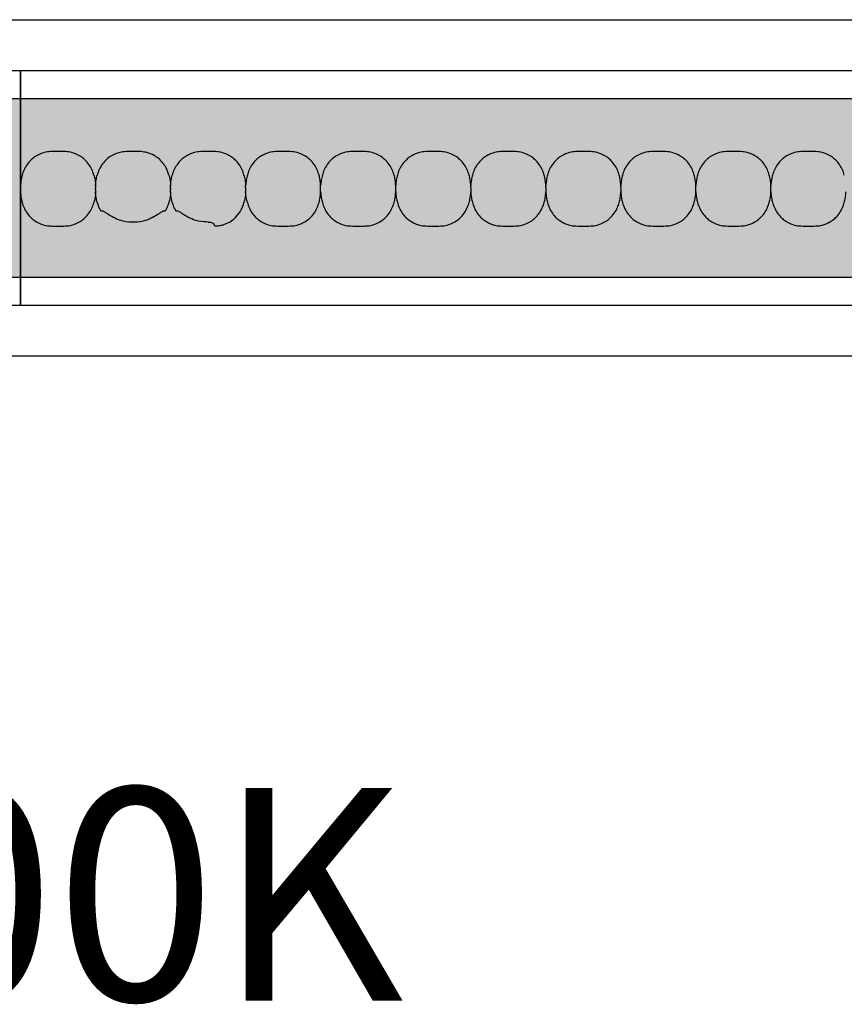
# Model space of a CAD drawing. Units: millimetres. Extents: x -413 to 273940, y 816 to 27732.
# Drawn here: x 3176 to 3316, y 9591 to 9757 of the extents above; entities that cross this region are included whole.
import ezdxf

# ---------------------------------------------------------------- set-up
doc = ezdxf.new("R2010")
doc.units = ezdxf.units.MM
for name, color, linetype in [('E-Ballast', 253, 'Continuous'), ('E-Gear', 7, 'Continuous'), ('E-Unit', 30, 'Continuous'), ('M-Metal-Plate', 7, 'Continuous'), ('M-Text-Description', 40, 'Continuous')]:
    doc.layers.add(name, color=color, linetype=linetype)
doc.styles.add('T_18', font='arial.ttf', dxfattribs={"height": 1.8})

# ---------------------------------------------------------------- blocks, each defined once
blk = doc.blocks.new('SLD75 ledline lens')
at = {"layer": 'M-Metal-Plate', "color": 111}
for p, q in [((-127.15, 0.39), (-127.15, 0.31)), ((-114.45, 0.35), (-114.45, 0.39)), ((-101.75, 0.1), (-101.75, 0.39)), ((-89.05, 0.35), (-89.05, 0.39)), ((-76.35, 0.35), (-76.35, 0.39)), ((-63.65, 0.1), (-63.65, 0.39)), ((-50.95, 0.1), (-50.95, 0.39)), ((-38.25, 0.1), (-38.25, 0.39)), ((-25.55, 0.35), (-25.55, 0.39)), ((-12.85, 0.35), (-12.85, 0.39)), ((-127.15, -0.65), (-127.15, -0.68)), ((-114.45, -0.68), (-114.45, -0.6)), ((-101.75, -0.68), (-101.75, -0.65)), ((-89.05, -0.68), (-89.05, -0.4)), ((-76.35, -0.68), (-76.35, -0.4)), ((-63.65, -0.68), (-63.65, -0.65)), ((-50.95, -0.68), (-50.95, -0.65)), ((-38.25, -0.68), (-38.25, -0.65)), ((-25.55, -0.68), (-25.55, -0.4)), ((-12.85, -0.68), (-12.85, -0.4))]:
    blk.add_line(p, q, dxfattribs=at)
blk.add_lwpolyline([(-139.84, -19.85), (139.84, -19.85), (139.84, 19.85), (-139.84, 19.85)], close=True, dxfattribs=at)
for points, knots in [([(-127.43, 2.18), (-127.61, 2.82), (-127.88, 3.43), (-128.71, 4.63), (-129.22, 5.03), (-129.96, 5.54), (-130.4, 5.76), (-131.27, 6.03), (-131.63, 6.09), (-132.33, 6.17), (-132.74, 6.17), (-134.25, 6.17), (-134.66, 6.17), (-135.36, 6.1), (-135.72, 6.04), (-136.59, 5.76), (-137.03, 5.54), (-137.77, 5.03), (-138.28, 4.63), (-139.17, 3.36), (-139.42, 2.72), (-139.56, 2.18)], [0.000001, 0.000001, 0.000001, 0.000001, 0.199512, 0.199512, 0.437468, 0.437468, 0.73493, 0.73493, 0.988839, 0.988839, 1.313244, 1.313244, 1.636713, 1.636713, 1.892083, 1.892083, 2.190898, 2.190898, 2.435926, 2.435926, 2.672495, 2.672495, 2.672495, 2.672495]), ([(-114.73, 2.18), (-115, 3.14), (-115.39, 3.77), (-116.13, 4.73), (-116.66, 5.17), (-117.61, 5.71), (-118.03, 5.88), (-118.79, 6.07), (-119.11, 6.12), (-119.77, 6.17), (-120.12, 6.17), (-121.52, 6.17), (-121.9, 6.17), (-122.59, 6.11), (-122.91, 6.05), (-123.7, 5.84), (-124.14, 5.64), (-125.04, 5.08), (-125.54, 4.65), (-126.43, 3.44), (-126.7, 2.78), (-126.86, 2.18)], [0.000001, 0.000001, 0.000001, 0.000001, 0.298538, 0.298538, 0.73272, 0.73272, 1.032511, 1.032511, 1.255511, 1.255511, 1.471536, 1.471536, 1.702365, 1.702365, 1.916929, 1.916929, 2.229223, 2.229223, 2.595979, 2.595979, 2.994348, 2.994348, 2.994348, 2.994348]), ([(-102.03, 2.18), (-102.18, 2.71), (-102.42, 3.36), (-103.31, 4.63), (-103.82, 5.03), (-104.56, 5.54), (-105, 5.76), (-105.87, 6.03), (-106.23, 6.09), (-106.93, 6.17), (-107.34, 6.17), (-108.85, 6.17), (-109.26, 6.17), (-109.96, 6.1), (-110.32, 6.04), (-111.19, 5.76), (-111.63, 5.54), (-112.37, 5.04), (-112.88, 4.63), (-113.72, 3.43), (-113.99, 2.82), (-114.17, 2.17)], [0, 0, 0, 0, 0.165329, 0.165329, 0.337842, 0.337842, 0.552995, 0.552995, 0.736669, 0.736669, 0.971137, 0.971137, 1.204962, 1.204962, 1.389639, 1.389639, 1.605721, 1.605721, 1.780024, 1.780024, 1.926279, 1.926279, 1.926279, 1.926279]), ([(-89.33, 2.18), (-89.48, 2.71), (-89.72, 3.35), (-90.59, 4.6), (-91.08, 5), (-91.84, 5.53), (-92.28, 5.75), (-93.16, 6.03), (-93.52, 6.09), (-94.22, 6.17), (-94.63, 6.17), (-96.16, 6.17), (-96.57, 6.17), (-97.27, 6.09), (-97.63, 6.03), (-98.51, 5.75), (-98.95, 5.53), (-99.68, 5.02), (-100.18, 4.62), (-101.07, 3.35), (-101.32, 2.71), (-101.46, 2.18)], [0, 0, 0, 0, 0.163818, 0.163818, 0.329577, 0.329577, 0.524895, 0.524895, 0.69172, 0.69172, 0.90587, 0.90587, 1.119647, 1.119647, 1.286993, 1.286993, 1.482728, 1.482728, 1.637549, 1.637549, 1.785536, 1.785536, 1.785536, 1.785536]), ([(-76.63, 2.18), (-76.78, 2.71), (-77.02, 3.35), (-77.89, 4.6), (-78.38, 5), (-79.14, 5.53), (-79.58, 5.75), (-80.46, 6.03), (-80.82, 6.09), (-81.52, 6.17), (-81.93, 6.17), (-83.46, 6.17), (-83.87, 6.17), (-84.57, 6.09), (-84.93, 6.03), (-85.81, 5.75), (-86.25, 5.53), (-86.98, 5.02), (-87.48, 4.62), (-88.37, 3.35), (-88.62, 2.71), (-88.76, 2.18)], [0, 0, 0, 0, 0.163818, 0.163818, 0.329577, 0.329577, 0.524895, 0.524895, 0.69172, 0.69172, 0.90587, 0.90587, 1.119647, 1.119647, 1.286993, 1.286993, 1.482728, 1.482728, 1.637549, 1.637549, 1.785536, 1.785536, 1.785536, 1.785536]), ([(-63.93, 2.18), (-64.08, 2.71), (-64.32, 3.35), (-65.19, 4.6), (-65.68, 5), (-66.44, 5.53), (-66.88, 5.75), (-67.76, 6.03), (-68.12, 6.09), (-68.82, 6.17), (-69.23, 6.17), (-70.76, 6.17), (-71.17, 6.17), (-71.87, 6.09), (-72.23, 6.03), (-73.11, 5.75), (-73.55, 5.53), (-74.28, 5.02), (-74.78, 4.62), (-75.67, 3.35), (-75.92, 2.71), (-76.06, 2.18)], [0, 0, 0, 0, 0.163818, 0.163818, 0.329577, 0.329577, 0.524895, 0.524895, 0.69172, 0.69172, 0.90587, 0.90587, 1.119647, 1.119647, 1.286993, 1.286993, 1.482728, 1.482728, 1.637549, 1.637549, 1.785536, 1.785536, 1.785536, 1.785536]), ([(-51.23, 2.18), (-51.38, 2.71), (-51.62, 3.35), (-52.49, 4.6), (-52.98, 5), (-53.74, 5.53), (-54.18, 5.75), (-55.06, 6.03), (-55.42, 6.09), (-56.12, 6.17), (-56.53, 6.17), (-58.06, 6.17), (-58.47, 6.17), (-59.17, 6.09), (-59.53, 6.03), (-60.41, 5.75), (-60.85, 5.53), (-61.58, 5.02), (-62.08, 4.62), (-62.97, 3.35), (-63.22, 2.71), (-63.36, 2.18)], [0, 0, 0, 0, 0.163818, 0.163818, 0.329577, 0.329577, 0.524895, 0.524895, 0.69172, 0.69172, 0.90587, 0.90587, 1.119647, 1.119647, 1.286993, 1.286993, 1.482728, 1.482728, 1.637549, 1.637549, 1.785536, 1.785536, 1.785536, 1.785536]), ([(-38.53, 2.18), (-38.68, 2.71), (-38.92, 3.35), (-39.79, 4.6), (-40.28, 5), (-41.04, 5.53), (-41.48, 5.75), (-42.36, 6.03), (-42.72, 6.09), (-43.42, 6.17), (-43.83, 6.17), (-45.36, 6.17), (-45.77, 6.17), (-46.47, 6.09), (-46.83, 6.03), (-47.71, 5.75), (-48.15, 5.53), (-48.88, 5.02), (-49.38, 4.62), (-50.27, 3.35), (-50.52, 2.71), (-50.66, 2.18)], [0, 0, 0, 0, 0.163818, 0.163818, 0.329577, 0.329577, 0.524895, 0.524895, 0.69172, 0.69172, 0.90587, 0.90587, 1.119647, 1.119647, 1.286993, 1.286993, 1.482728, 1.482728, 1.637549, 1.637549, 1.785536, 1.785536, 1.785536, 1.785536]), ([(-25.83, 2.18), (-25.98, 2.71), (-26.22, 3.35), (-27.09, 4.6), (-27.58, 5), (-28.34, 5.53), (-28.78, 5.75), (-29.66, 6.03), (-30.02, 6.09), (-30.72, 6.17), (-31.13, 6.17), (-32.66, 6.17), (-33.07, 6.17), (-33.77, 6.09), (-34.13, 6.03), (-35.01, 5.75), (-35.45, 5.53), (-36.18, 5.02), (-36.68, 4.62), (-37.57, 3.35), (-37.82, 2.71), (-37.96, 2.18)], [0, 0, 0, 0, 0.163818, 0.163818, 0.329577, 0.329577, 0.524895, 0.524895, 0.69172, 0.69172, 0.90587, 0.90587, 1.119647, 1.119647, 1.286993, 1.286993, 1.482728, 1.482728, 1.637549, 1.637549, 1.785536, 1.785536, 1.785536, 1.785536]), ([(-13.13, 2.18), (-13.28, 2.71), (-13.52, 3.35), (-14.39, 4.6), (-14.88, 5), (-15.64, 5.53), (-16.08, 5.75), (-16.96, 6.03), (-17.32, 6.09), (-18.02, 6.17), (-18.43, 6.17), (-19.96, 6.17), (-20.37, 6.17), (-21.07, 6.09), (-21.43, 6.03), (-22.31, 5.75), (-22.75, 5.53), (-23.48, 5.02), (-23.98, 4.62), (-24.87, 3.35), (-25.12, 2.71), (-25.26, 2.18)], [0, 0, 0, 0, 0.163818, 0.163818, 0.329577, 0.329577, 0.524895, 0.524895, 0.69172, 0.69172, 0.90587, 0.90587, 1.119647, 1.119647, 1.286993, 1.286993, 1.482728, 1.482728, 1.637549, 1.637549, 1.785536, 1.785536, 1.785536, 1.785536]), ([(-0.43, 2.18), (-0.58, 2.71), (-0.82, 3.35), (-1.69, 4.6), (-2.18, 5), (-2.94, 5.53), (-3.38, 5.75), (-4.26, 6.03), (-4.62, 6.09), (-5.32, 6.17), (-5.73, 6.17), (-7.26, 6.17), (-7.67, 6.17), (-8.37, 6.09), (-8.73, 6.03), (-9.61, 5.75), (-10.05, 5.53), (-10.78, 5.02), (-11.28, 4.62), (-12.17, 3.35), (-12.42, 2.71), (-12.56, 2.18)], [0, 0, 0, 0, 0.163818, 0.163818, 0.329577, 0.329577, 0.524895, 0.524895, 0.69172, 0.69172, 0.90587, 0.90587, 1.119647, 1.119647, 1.286993, 1.286993, 1.482728, 1.482728, 1.637549, 1.637549, 1.785536, 1.785536, 1.785536, 1.785536]), ([(-139.56, 2.18), (-139.65, 1.86), (-139.81, 1.1), (-139.86, 0.31), (-139.86, -0.61), (-139.81, -1.4), (-139.65, -2.16), (-139.56, -2.48)], [0, 0, 0, 0, 0.215896, 0.5, 0.5, 0.784104, 1, 1, 1, 1]), ([(-127.43, 2.18), (-127.35, 1.9), (-127.29, 1.61), (-127.19, 1.01), (-127.16, 0.7), (-127.15, 0.39)], [-0.1823366, -0.1823366, -0.1823366, -0.1823366, -0.093465, -0.093465, -0.0000034, -0.0000034, -0.0000034, -0.0000034]), ([(-127.15, 0.39), (-127.13, 0.7), (-127.1, 1.01), (-127, 1.61), (-126.94, 1.9), (-126.86, 2.18)], [-0.1820451, -0.1820451, -0.1820451, -0.1820451, -0.0887312, -0.0887312, 0, 0, 0, 0]), ([(-114.73, 2.18), (-114.65, 1.9), (-114.59, 1.61), (-114.49, 1.01), (-114.46, 0.7), (-114.45, 0.39)], [-0.1823365, -0.1823365, -0.1823365, -0.1823365, -0.0934649, -0.0934649, -0.0000034, -0.0000034, -0.0000034, -0.0000034]), ([(-114.45, 0.39), (-114.43, 0.7), (-114.4, 1.01), (-114.31, 1.6), (-114.25, 1.89), (-114.17, 2.17)], [-0.1810405, -0.1810405, -0.1810405, -0.1810405, -0.0882543, -0.0882543, 0, 0, 0, 0]), ([(-102.03, 2.18), (-101.95, 1.9), (-101.89, 1.61), (-101.79, 1.01), (-101.76, 0.7), (-101.75, 0.39)], [-0.1823331, -0.1823331, -0.1823331, -0.1823331, -0.0934614, -0.0934614, 0, 0, 0, 0]), ([(-101.46, 2.18), (-101.54, 1.9), (-101.6, 1.61), (-101.7, 1.01), (-101.73, 0.7), (-101.75, 0.39)], [0, 0, 0, 0, 0.0887238, 0.0887238, 0.182045, 0.182045, 0.182045, 0.182045]), ([(-89.05, 0.39), (-89.06, 0.7), (-89.09, 1.01), (-89.19, 1.61), (-89.25, 1.9), (-89.33, 2.18)], [0, 0, 0, 0, 0.093469, 0.093469, 0.1823333, 0.1823333, 0.1823333, 0.1823333]), ([(-88.76, 2.18), (-88.84, 1.9), (-88.9, 1.61), (-89, 1.01), (-89.03, 0.7), (-89.05, 0.39)], [0, 0, 0, 0, 0.0887238, 0.0887238, 0.1820451, 0.1820451, 0.1820451, 0.1820451]), ([(-76.35, 0.39), (-76.36, 0.7), (-76.39, 1.01), (-76.49, 1.61), (-76.55, 1.9), (-76.63, 2.18)], [0, 0, 0, 0, 0.093469, 0.093469, 0.1823333, 0.1823333, 0.1823333, 0.1823333]), ([(-76.06, 2.18), (-76.14, 1.9), (-76.2, 1.61), (-76.3, 1.01), (-76.33, 0.7), (-76.35, 0.39)], [0, 0, 0, 0, 0.0887238, 0.0887238, 0.1820451, 0.1820451, 0.1820451, 0.1820451]), ([(-63.65, 0.39), (-63.66, 0.7), (-63.69, 1.01), (-63.79, 1.61), (-63.85, 1.9), (-63.93, 2.18)], [0, 0, 0, 0, 0.093469, 0.093469, 0.1823333, 0.1823333, 0.1823333, 0.1823333]), ([(-63.36, 2.18), (-63.44, 1.9), (-63.5, 1.61), (-63.6, 1.01), (-63.63, 0.7), (-63.65, 0.39)], [0, 0, 0, 0, 0.0887238, 0.0887238, 0.1820451, 0.1820451, 0.1820451, 0.1820451]), ([(-50.95, 0.39), (-50.96, 0.7), (-50.99, 1.01), (-51.09, 1.61), (-51.15, 1.9), (-51.23, 2.18)], [0, 0, 0, 0, 0.093469, 0.093469, 0.1823333, 0.1823333, 0.1823333, 0.1823333]), ([(-50.66, 2.18), (-50.74, 1.9), (-50.8, 1.61), (-50.9, 1.01), (-50.93, 0.7), (-50.95, 0.39)], [0, 0, 0, 0, 0.0887238, 0.0887238, 0.1820451, 0.1820451, 0.1820451, 0.1820451]), ([(-38.25, 0.39), (-38.26, 0.7), (-38.29, 1.01), (-38.39, 1.61), (-38.45, 1.9), (-38.53, 2.18)], [0, 0, 0, 0, 0.093469, 0.093469, 0.1823333, 0.1823333, 0.1823333, 0.1823333]), ([(-37.96, 2.18), (-38.04, 1.9), (-38.1, 1.61), (-38.2, 1.01), (-38.23, 0.7), (-38.25, 0.39)], [0, 0, 0, 0, 0.0887238, 0.0887238, 0.1820451, 0.1820451, 0.1820451, 0.1820451]), ([(-25.55, 0.39), (-25.56, 0.7), (-25.59, 1.01), (-25.69, 1.61), (-25.75, 1.9), (-25.83, 2.18)], [0, 0, 0, 0, 0.093469, 0.093469, 0.1823333, 0.1823333, 0.1823333, 0.1823333]), ([(-25.26, 2.18), (-25.34, 1.9), (-25.4, 1.61), (-25.5, 1.01), (-25.53, 0.7), (-25.55, 0.39)], [0, 0, 0, 0, 0.0887238, 0.0887238, 0.1820451, 0.1820451, 0.1820451, 0.1820451]), ([(-12.85, 0.39), (-12.86, 0.7), (-12.89, 1.01), (-12.99, 1.61), (-13.05, 1.9), (-13.13, 2.18)], [0, 0, 0, 0, 0.093469, 0.093469, 0.1823333, 0.1823333, 0.1823333, 0.1823333]), ([(-12.56, 2.18), (-12.64, 1.9), (-12.7, 1.61), (-12.8, 1.01), (-12.83, 0.7), (-12.85, 0.39)], [0, 0, 0, 0, 0.0887238, 0.0887238, 0.1820451, 0.1820451, 0.1820451, 0.1820451]), ([(-127.15, 0.31), (-127.15, 0.26), (-127.15, 0.21), (-127.15, 0.1), (-127.15, 0.04), (-127.15, -0.02)], [-0.03769417, -0.03769417, -0.03769417, -0.03769417, -0.01817678, -0.01817678, -0.00008499, -0.00008499, -0.00008499, -0.00008499]), ([(-114.45, -0.02), (-114.45, 0.05), (-114.45, 0.12), (-114.45, 0.22), (-114.45, 0.26), (-114.45, 0.31), (-114.45, 0.33), (-114.45, 0.35)], [-0.04233038, -0.04233038, -0.04233038, -0.04233038, -0.02111814, -0.02111814, -0.00919018, -0.00919018, -0.00000177, -0.00000177, -0.00000177, -0.00000177]), ([(-101.75, 0.1), (-101.75, 0.08), (-101.75, 0.06), (-101.75, 0.01), (-101.75, -0.01), (-101.75, -0.03)], [0.00025886, 0.00025886, 0.00025886, 0.00025886, 0.00714301, 0.00714301, 0.01402567, 0.01402567, 0.01402567, 0.01402567]), ([(-89.05, 0.02), (-89.05, 0.06), (-89.05, 0.09), (-89.05, 0.13), (-89.05, 0.16), (-89.05, 0.18), (-89.05, 0.21), (-89.05, 0.24), (-89.05, 0.26), (-89.05, 0.29), (-89.05, 0.31), (-89.05, 0.33), (-89.05, 0.35)], [0, 0, 0, 0, 0.281286, 0.281286, 0.281286, 0.500755, 0.500755, 0.500755, 0.745731, 0.745731, 0.745731, 1, 1, 1, 1]), ([(-89.05, -0.26), (-89.05, -0.21), (-89.05, -0.12), (-89.05, -0.02), (-89.05, 0.02)], [0, 0, 0, 0, 0.4999815, 0.9999989, 0.9999989, 0.9999989, 0.9999989]), ([(-76.35, 0.02), (-76.35, 0.09), (-76.35, 0.15), (-76.35, 0.24), (-76.35, 0.27), (-76.35, 0.31), (-76.35, 0.34), (-76.35, 0.35)], [-0.03812109, -0.03812109, -0.03812109, -0.03812109, -0.0190747, -0.0190747, -0.00862762, -0.00862762, -0.00000159, -0.00000159, -0.00000159, -0.00000159]), ([(-76.35, -0.26), (-76.35, -0.21), (-76.35, -0.17), (-76.35, -0.07), (-76.35, -0.02), (-76.35, 0.02)], [-0.02855384, -0.02855384, -0.02855384, -0.02855384, -0.01429694, -0.01429694, -0.00000782, -0.00000782, -0.00000782, -0.00000782]), ([(-63.65, 0.1), (-63.65, 0.08), (-63.65, 0.06), (-63.65, 0.01), (-63.65, -0.01), (-63.65, -0.03)], [0.00025886, 0.00025886, 0.00025886, 0.00025886, 0.00714301, 0.00714301, 0.01402567, 0.01402567, 0.01402567, 0.01402567]), ([(-50.95, 0.1), (-50.95, 0.08), (-50.95, 0.06), (-50.95, 0.01), (-50.95, -0.01), (-50.95, -0.03)], [0.00025886, 0.00025886, 0.00025886, 0.00025886, 0.00714301, 0.00714301, 0.01402567, 0.01402567, 0.01402567, 0.01402567]), ([(-38.25, 0.1), (-38.25, 0.08), (-38.25, 0.06), (-38.25, 0.01), (-38.25, -0.01), (-38.25, -0.03)], [-0.01380144, -0.01380144, -0.01380144, -0.01380144, -0.00691561, -0.00691561, -0.00003103, -0.00003103, -0.00003103, -0.00003103]), ([(-25.55, 0.02), (-25.55, 0.06), (-25.55, 0.09), (-25.55, 0.13), (-25.55, 0.16), (-25.55, 0.18), (-25.55, 0.21), (-25.55, 0.24), (-25.55, 0.26), (-25.55, 0.29), (-25.55, 0.31), (-25.55, 0.33), (-25.55, 0.35)], [0, 0, 0, 0, 0.281286, 0.281286, 0.281286, 0.500755, 0.500755, 0.500755, 0.745731, 0.745731, 0.745731, 1, 1, 1, 1]), ([(-25.55, -0.26), (-25.55, -0.21), (-25.55, -0.12), (-25.55, -0.02), (-25.55, 0.02)], [0, 0, 0, 0, 0.4999815, 0.9999989, 0.9999989, 0.9999989, 0.9999989]), ([(-12.85, 0.02), (-12.85, 0.09), (-12.85, 0.15), (-12.85, 0.24), (-12.85, 0.27), (-12.85, 0.31), (-12.85, 0.34), (-12.85, 0.35)], [-0.03812109, -0.03812109, -0.03812109, -0.03812109, -0.0190747, -0.0190747, -0.00862762, -0.00862762, -0.00000159, -0.00000159, -0.00000159, -0.00000159]), ([(-12.85, -0.26), (-12.85, -0.21), (-12.85, -0.17), (-12.85, -0.07), (-12.85, -0.02), (-12.85, 0.02)], [-0.02855384, -0.02855384, -0.02855384, -0.02855384, -0.01429694, -0.01429694, -0.00000782, -0.00000782, -0.00000782, -0.00000782]), ([(-127.15, -0.68), (-127.16, -0.99), (-127.19, -1.3), (-127.29, -1.9), (-127.35, -2.19), (-127.43, -2.48)], [-0.1820451, -0.1820451, -0.1820451, -0.1820451, -0.0887312, -0.0887312, 0, 0, 0, 0]), ([(-127.15, -0.27), (-127.15, -0.23), (-127.15, -0.19), (-127.15, -0.11), (-127.15, -0.06), (-127.15, -0.02)], [0.00005297, 0.00005297, 0.00005297, 0.00005297, 0.01254229, 0.01254229, 0.02502773, 0.02502773, 0.02502773, 0.02502773]), ([(-127.15, -0.27), (-127.15, -0.34), (-127.15, -0.41), (-127.15, -0.51), (-127.15, -0.55), (-127.15, -0.6), (-127.15, -0.63), (-127.15, -0.65)], [-0.04233038, -0.04233038, -0.04233038, -0.04233038, -0.02111814, -0.02111814, -0.00919018, -0.00919018, -0.00000177, -0.00000177, -0.00000177, -0.00000177]), ([(-126.86, -2.48), (-126.94, -2.19), (-127, -1.9), (-127.1, -1.3), (-127.13, -0.99), (-127.15, -0.68)], [-0.1823365, -0.1823365, -0.1823365, -0.1823365, -0.0934649, -0.0934649, -0.0000034, -0.0000034, -0.0000034, -0.0000034]), ([(-114.45, -0.68), (-114.46, -0.99), (-114.49, -1.3), (-114.59, -1.9), (-114.65, -2.19), (-114.73, -2.48)], [-0.1820451, -0.1820451, -0.1820451, -0.1820451, -0.0887312, -0.0887312, 0, 0, 0, 0]), ([(-114.45, -0.02), (-114.45, -0.06), (-114.45, -0.1), (-114.45, -0.19), (-114.45, -0.23), (-114.45, -0.27)], [0.000053, 0.000053, 0.000053, 0.000053, 0.01254233, 0.01254233, 0.02502776, 0.02502776, 0.02502776, 0.02502776]), ([(-114.45, -0.6), (-114.45, -0.56), (-114.45, -0.51), (-114.45, -0.39), (-114.45, -0.33), (-114.45, -0.27)], [-0.03769417, -0.03769417, -0.03769417, -0.03769417, -0.01817677, -0.01817677, -0.00008499, -0.00008499, -0.00008499, -0.00008499]), ([(-114.16, -2.48), (-114.24, -2.19), (-114.3, -1.9), (-114.4, -1.3), (-114.43, -0.99), (-114.45, -0.68)], [-0.1823332, -0.1823332, -0.1823332, -0.1823332, -0.0934615, -0.0934615, 0, 0, 0, 0]), ([(-101.75, -0.68), (-101.76, -0.99), (-101.79, -1.3), (-101.89, -1.9), (-101.95, -2.19), (-102.03, -2.48)], [-0.1820451, -0.1820451, -0.1820451, -0.1820451, -0.0887313, -0.0887313, 0, 0, 0, 0]), ([(-101.75, -0.03), (-101.75, -0.08), (-101.75, -0.17), (-101.75, -0.27), (-101.75, -0.32)], [0, 0, 0, 0, 0.4999813, 0.9997111, 0.9997111, 0.9997111, 0.9997111]), ([(-101.75, -0.32), (-101.75, -0.38), (-101.75, -0.44), (-101.75, -0.53), (-101.75, -0.56), (-101.75, -0.61), (-101.75, -0.63), (-101.75, -0.65)], [0, 0, 0, 0, 0.01931763, 0.01931763, 0.02995625, 0.02995625, 0.03866512, 0.03866512, 0.03866512, 0.03866512]), ([(-101.46, -2.48), (-101.54, -2.19), (-101.6, -1.9), (-101.7, -1.3), (-101.73, -0.99), (-101.75, -0.68)], [-0.1823332, -0.1823332, -0.1823332, -0.1823332, -0.0934615, -0.0934615, 0, 0, 0, 0]), ([(-89.33, -2.48), (-89.25, -2.19), (-89.19, -1.9), (-89.09, -1.3), (-89.06, -0.99), (-89.05, -0.68)], [0, 0, 0, 0, 0.0887238, 0.0887238, 0.1820451, 0.1820451, 0.1820451, 0.1820451]), ([(-89.05, -0.4), (-89.05, -0.37), (-89.05, -0.35), (-89.05, -0.31), (-89.05, -0.28), (-89.05, -0.26)], [0.00025877, 0.00025877, 0.00025877, 0.00025877, 0.00714584, 0.00714584, 0.01403145, 0.01403145, 0.01403145, 0.01403145]), ([(-89.05, -0.68), (-89.03, -0.99), (-89, -1.3), (-88.9, -1.9), (-88.84, -2.19), (-88.76, -2.48)], [0, 0, 0, 0, 0.093469, 0.093469, 0.1823333, 0.1823333, 0.1823333, 0.1823333]), ([(-76.63, -2.48), (-76.55, -2.19), (-76.49, -1.9), (-76.39, -1.3), (-76.36, -0.99), (-76.35, -0.68)], [0, 0, 0, 0, 0.0887238, 0.0887238, 0.1820451, 0.1820451, 0.1820451, 0.1820451]), ([(-76.35, -0.4), (-76.35, -0.37), (-76.35, -0.35), (-76.35, -0.31), (-76.35, -0.28), (-76.35, -0.26)], [-0.01380733, -0.01380733, -0.01380733, -0.01380733, -0.00691857, -0.00691857, -0.00003104, -0.00003104, -0.00003104, -0.00003104]), ([(-76.35, -0.68), (-76.33, -0.99), (-76.3, -1.3), (-76.2, -1.9), (-76.14, -2.19), (-76.06, -2.48)], [0, 0, 0, 0, 0.093469, 0.093469, 0.1823333, 0.1823333, 0.1823333, 0.1823333]), ([(-63.93, -2.48), (-63.85, -2.19), (-63.79, -1.9), (-63.69, -1.3), (-63.66, -0.99), (-63.65, -0.68)], [0, 0, 0, 0, 0.0887238, 0.0887238, 0.1820451, 0.1820451, 0.1820451, 0.1820451]), ([(-63.65, -0.03), (-63.65, -0.08), (-63.65, -0.17), (-63.65, -0.27), (-63.65, -0.32)], [0, 0, 0, 0, 0.4999813, 0.9997111, 0.9997111, 0.9997111, 0.9997111]), ([(-63.65, -0.32), (-63.65, -0.38), (-63.65, -0.44), (-63.65, -0.53), (-63.65, -0.56), (-63.65, -0.61), (-63.65, -0.63), (-63.65, -0.65)], [0, 0, 0, 0, 0.01931763, 0.01931763, 0.02994544, 0.02994544, 0.03866506, 0.03866506, 0.03866506, 0.03866506]), ([(-63.65, -0.68), (-63.63, -0.99), (-63.6, -1.3), (-63.5, -1.9), (-63.44, -2.19), (-63.36, -2.48)], [0, 0, 0, 0, 0.093469, 0.093469, 0.1823333, 0.1823333, 0.1823333, 0.1823333]), ([(-51.23, -2.48), (-51.15, -2.19), (-51.09, -1.9), (-50.99, -1.3), (-50.96, -0.99), (-50.95, -0.68)], [0, 0, 0, 0, 0.0887238, 0.0887238, 0.1820451, 0.1820451, 0.1820451, 0.1820451]), ([(-50.95, -0.03), (-50.95, -0.08), (-50.95, -0.17), (-50.95, -0.27), (-50.95, -0.32)], [0, 0, 0, 0, 0.4999813, 0.9997111, 0.9997111, 0.9997111, 0.9997111]), ([(-50.95, -0.32), (-50.95, -0.38), (-50.95, -0.44), (-50.95, -0.53), (-50.95, -0.56), (-50.95, -0.61), (-50.95, -0.63), (-50.95, -0.65)], [0, 0, 0, 0, 0.01931763, 0.01931763, 0.02994544, 0.02994544, 0.03866506, 0.03866506, 0.03866506, 0.03866506]), ([(-50.95, -0.68), (-50.93, -0.99), (-50.9, -1.3), (-50.8, -1.9), (-50.74, -2.19), (-50.66, -2.48)], [0, 0, 0, 0, 0.093469, 0.093469, 0.1823333, 0.1823333, 0.1823333, 0.1823333]), ([(-38.53, -2.48), (-38.45, -2.19), (-38.39, -1.9), (-38.29, -1.3), (-38.26, -0.99), (-38.25, -0.68)], [0, 0, 0, 0, 0.0887238, 0.0887238, 0.1820451, 0.1820451, 0.1820451, 0.1820451]), ([(-38.25, -0.03), (-38.25, -0.08), (-38.25, -0.13), (-38.25, -0.22), (-38.25, -0.27), (-38.25, -0.32)], [-0.0285645, -0.0285645, -0.0285645, -0.0285645, -0.01430224, -0.01430224, -0.0000078, -0.0000078, -0.0000078, -0.0000078]), ([(-38.25, -0.32), (-38.25, -0.38), (-38.25, -0.44), (-38.25, -0.53), (-38.25, -0.56), (-38.25, -0.61), (-38.25, -0.63), (-38.25, -0.65)], [-0.0384472, -0.0384472, -0.0384472, -0.0384472, -0.01925669, -0.01925669, -0.00869542, -0.00869542, -0.0000304, -0.0000304, -0.0000304, -0.0000304]), ([(-38.25, -0.68), (-38.23, -0.99), (-38.2, -1.3), (-38.1, -1.9), (-38.04, -2.19), (-37.96, -2.48)], [0, 0, 0, 0, 0.093469, 0.093469, 0.1823333, 0.1823333, 0.1823333, 0.1823333]), ([(-25.83, -2.48), (-25.75, -2.19), (-25.69, -1.9), (-25.59, -1.3), (-25.56, -0.99), (-25.55, -0.68)], [0, 0, 0, 0, 0.0887238, 0.0887238, 0.1820451, 0.1820451, 0.1820451, 0.1820451]), ([(-25.55, -0.4), (-25.55, -0.37), (-25.55, -0.35), (-25.55, -0.31), (-25.55, -0.28), (-25.55, -0.26)], [0.00025877, 0.00025877, 0.00025877, 0.00025877, 0.00714584, 0.00714584, 0.01403145, 0.01403145, 0.01403145, 0.01403145]), ([(-25.55, -0.68), (-25.53, -0.99), (-25.5, -1.3), (-25.4, -1.9), (-25.34, -2.19), (-25.26, -2.48)], [0, 0, 0, 0, 0.093469, 0.093469, 0.1823333, 0.1823333, 0.1823333, 0.1823333]), ([(-13.13, -2.48), (-13.05, -2.19), (-12.99, -1.9), (-12.89, -1.3), (-12.86, -0.99), (-12.85, -0.68)], [0, 0, 0, 0, 0.0887238, 0.0887238, 0.1820451, 0.1820451, 0.1820451, 0.1820451]), ([(-12.85, -0.4), (-12.85, -0.37), (-12.85, -0.35), (-12.85, -0.31), (-12.85, -0.28), (-12.85, -0.26)], [-0.01380733, -0.01380733, -0.01380733, -0.01380733, -0.00691857, -0.00691857, -0.00003104, -0.00003104, -0.00003104, -0.00003104]), ([(-12.85, -0.68), (-12.83, -0.99), (-12.8, -1.3), (-12.7, -1.9), (-12.64, -2.19), (-12.56, -2.48)], [0, 0, 0, 0, 0.093469, 0.093469, 0.1823333, 0.1823333, 0.1823333, 0.1823333]), ([(-0.43, -2.48), (-0.35, -2.19), (-0.29, -1.9), (-0.19, -1.3), (-0.16, -0.99), (-0.15, -0.68)], [0, 0, 0, 0, 0.0887238, 0.0887238, 0.1820451, 0.1820451, 0.1820451, 0.1820451]), ([(-139.56, -2.48), (-139.42, -3.01), (-139.17, -3.65), (-138.28, -4.92), (-137.77, -5.32), (-137.04, -5.83), (-136.6, -6.05), (-135.72, -6.33), (-135.36, -6.39), (-134.66, -6.46), (-134.26, -6.46), (-132.74, -6.46), (-132.33, -6.46), (-131.63, -6.39), (-131.27, -6.33), (-130.4, -6.05), (-129.96, -5.84), (-129.22, -5.32), (-128.72, -4.92), (-127.88, -3.73), (-127.61, -3.12), (-127.43, -2.48)], [0, 0, 0, 0, 0.165329, 0.165329, 0.337842, 0.337842, 0.552995, 0.552995, 0.736669, 0.736669, 0.971137, 0.971137, 1.204962, 1.204962, 1.389639, 1.389639, 1.605721, 1.605721, 1.783138, 1.783138, 1.933365, 1.933365, 1.933365, 1.933365]), ([(-126.86, -2.48), (-126.81, -2.66), (-126.75, -2.85), (-126.61, -3.21), (-126.54, -3.39), (-126.45, -3.56)], [0.000001, 0.000001, 0.000001, 0.000001, 0.0583489, 0.0583489, 0.1166741, 0.1166741, 0.1166741, 0.1166741]), ([(-115.14, -3.56), (-115.05, -3.39), (-114.98, -3.21), (-114.84, -2.85), (-114.78, -2.66), (-114.73, -2.48)], [0.000001, 0.000001, 0.000001, 0.000001, 0.0582051, 0.0582051, 0.116434, 0.116434, 0.116434, 0.116434]), ([(-114.16, -2.48), (-114.11, -2.66), (-114.05, -2.85), (-113.92, -3.21), (-113.84, -3.39), (-113.75, -3.56)], [0.000001, 0.000001, 0.000001, 0.000001, 0.0585151, 0.0585151, 0.1170481, 0.1170481, 0.1170481, 0.1170481]), ([(-106.68, -6.43), (-106.44, -6.41), (-106.2, -6.38), (-105.69, -6.27), (-105.42, -6.19), (-104.62, -5.88), (-104.14, -5.58), (-103.41, -4.96), (-103.04, -4.58), (-102.35, -3.47), (-102.15, -2.92), (-102.03, -2.48)], [0.000001, 0.000001, 0.000001, 0.000001, 0.0733835, 0.0733835, 0.1589553, 0.1589553, 0.3329423, 0.3329423, 0.4564323, 0.4564323, 0.5791405, 0.5791405, 0.5791405, 0.5791405]), ([(-101.46, -2.48), (-101.32, -3), (-101.07, -3.64), (-100.2, -4.89), (-99.71, -5.3), (-98.95, -5.82), (-98.51, -6.04), (-97.64, -6.33), (-97.27, -6.39), (-96.57, -6.46), (-96.16, -6.46), (-94.63, -6.46), (-94.23, -6.46), (-93.52, -6.39), (-93.16, -6.33), (-92.29, -6.05), (-91.85, -5.83), (-91.11, -5.32), (-90.61, -4.92), (-89.72, -3.64), (-89.48, -3), (-89.33, -2.48)], [0, 0, 0, 0, 0.163818, 0.163818, 0.329577, 0.329577, 0.524895, 0.524895, 0.69172, 0.69172, 0.90587, 0.90587, 1.119647, 1.119647, 1.286993, 1.286993, 1.482728, 1.482728, 1.637549, 1.637549, 1.785536, 1.785536, 1.785536, 1.785536]), ([(-88.76, -2.48), (-88.62, -3), (-88.37, -3.64), (-87.5, -4.89), (-87.01, -5.3), (-86.25, -5.82), (-85.81, -6.04), (-84.94, -6.33), (-84.57, -6.39), (-83.87, -6.46), (-83.46, -6.46), (-81.93, -6.46), (-81.53, -6.46), (-80.82, -6.39), (-80.46, -6.33), (-79.59, -6.05), (-79.15, -5.83), (-78.41, -5.32), (-77.91, -4.92), (-77.02, -3.64), (-76.78, -3), (-76.63, -2.48)], [0, 0, 0, 0, 0.163818, 0.163818, 0.329577, 0.329577, 0.524895, 0.524895, 0.69172, 0.69172, 0.90587, 0.90587, 1.119647, 1.119647, 1.286993, 1.286993, 1.482728, 1.482728, 1.637549, 1.637549, 1.785536, 1.785536, 1.785536, 1.785536]), ([(-76.06, -2.48), (-75.92, -3), (-75.67, -3.64), (-74.8, -4.89), (-74.31, -5.3), (-73.55, -5.82), (-73.11, -6.04), (-72.24, -6.33), (-71.87, -6.39), (-71.17, -6.46), (-70.76, -6.46), (-69.23, -6.46), (-68.83, -6.46), (-68.12, -6.39), (-67.76, -6.33), (-66.89, -6.05), (-66.45, -5.83), (-65.71, -5.32), (-65.21, -4.92), (-64.32, -3.64), (-64.08, -3), (-63.93, -2.48)], [0, 0, 0, 0, 0.163818, 0.163818, 0.329577, 0.329577, 0.524895, 0.524895, 0.69172, 0.69172, 0.90587, 0.90587, 1.119647, 1.119647, 1.286993, 1.286993, 1.482728, 1.482728, 1.637549, 1.637549, 1.785536, 1.785536, 1.785536, 1.785536]), ([(-63.36, -2.48), (-63.22, -3), (-62.97, -3.64), (-62.1, -4.89), (-61.61, -5.3), (-60.85, -5.82), (-60.41, -6.04), (-59.54, -6.33), (-59.17, -6.39), (-58.47, -6.46), (-58.06, -6.46), (-56.53, -6.46), (-56.13, -6.46), (-55.42, -6.39), (-55.06, -6.33), (-54.19, -6.05), (-53.75, -5.83), (-53.01, -5.32), (-52.51, -4.92), (-51.62, -3.64), (-51.38, -3), (-51.23, -2.48)], [0, 0, 0, 0, 0.163818, 0.163818, 0.329577, 0.329577, 0.524895, 0.524895, 0.69172, 0.69172, 0.90587, 0.90587, 1.119647, 1.119647, 1.286993, 1.286993, 1.482728, 1.482728, 1.637549, 1.637549, 1.785536, 1.785536, 1.785536, 1.785536]), ([(-50.66, -2.48), (-50.52, -3), (-50.27, -3.64), (-49.4, -4.89), (-48.91, -5.3), (-48.15, -5.82), (-47.71, -6.04), (-46.84, -6.33), (-46.47, -6.39), (-45.77, -6.46), (-45.36, -6.46), (-43.83, -6.46), (-43.43, -6.46), (-42.72, -6.39), (-42.36, -6.33), (-41.49, -6.05), (-41.05, -5.83), (-40.31, -5.32), (-39.81, -4.92), (-38.92, -3.64), (-38.68, -3), (-38.53, -2.48)], [0, 0, 0, 0, 0.163818, 0.163818, 0.329577, 0.329577, 0.524895, 0.524895, 0.69172, 0.69172, 0.90587, 0.90587, 1.119647, 1.119647, 1.286993, 1.286993, 1.482728, 1.482728, 1.637549, 1.637549, 1.785536, 1.785536, 1.785536, 1.785536]), ([(-37.96, -2.48), (-37.82, -3), (-37.57, -3.64), (-36.7, -4.89), (-36.21, -5.3), (-35.45, -5.82), (-35.01, -6.04), (-34.14, -6.33), (-33.77, -6.39), (-33.07, -6.46), (-32.66, -6.46), (-31.13, -6.46), (-30.73, -6.46), (-30.02, -6.39), (-29.66, -6.33), (-28.79, -6.05), (-28.35, -5.83), (-27.61, -5.32), (-27.11, -4.92), (-26.22, -3.64), (-25.98, -3), (-25.83, -2.48)], [0, 0, 0, 0, 0.163818, 0.163818, 0.329577, 0.329577, 0.524895, 0.524895, 0.69172, 0.69172, 0.90587, 0.90587, 1.119647, 1.119647, 1.286993, 1.286993, 1.482728, 1.482728, 1.637549, 1.637549, 1.785536, 1.785536, 1.785536, 1.785536]), ([(-25.26, -2.48), (-25.12, -3), (-24.87, -3.64), (-24, -4.89), (-23.51, -5.3), (-22.75, -5.82), (-22.31, -6.04), (-21.44, -6.33), (-21.07, -6.39), (-20.37, -6.46), (-19.96, -6.46), (-18.43, -6.46), (-18.03, -6.46), (-17.32, -6.39), (-16.96, -6.33), (-16.09, -6.05), (-15.65, -5.83), (-14.91, -5.32), (-14.41, -4.92), (-13.52, -3.64), (-13.28, -3), (-13.13, -2.48)], [0, 0, 0, 0, 0.163818, 0.163818, 0.329577, 0.329577, 0.524895, 0.524895, 0.69172, 0.69172, 0.90587, 0.90587, 1.119647, 1.119647, 1.286993, 1.286993, 1.482728, 1.482728, 1.637549, 1.637549, 1.785536, 1.785536, 1.785536, 1.785536]), ([(-12.56, -2.48), (-12.42, -3), (-12.17, -3.64), (-11.3, -4.89), (-10.81, -5.3), (-10.05, -5.82), (-9.61, -6.04), (-8.74, -6.33), (-8.37, -6.39), (-7.67, -6.46), (-7.26, -6.46), (-5.73, -6.46), (-5.33, -6.46), (-4.62, -6.39), (-4.26, -6.33), (-3.39, -6.05), (-2.95, -5.83), (-2.21, -5.32), (-1.71, -4.92), (-0.82, -3.64), (-0.58, -3), (-0.43, -2.48)], [0, 0, 0, 0, 0.163818, 0.163818, 0.329577, 0.329577, 0.524895, 0.524895, 0.69172, 0.69172, 0.90587, 0.90587, 1.119647, 1.119647, 1.286993, 1.286993, 1.482728, 1.482728, 1.637549, 1.637549, 1.785536, 1.785536, 1.785536, 1.785536]), ([(-126.45, -3.56), (-126.44, -3.58), (-126.43, -3.6), (-126.42, -3.64), (-126.41, -3.66), (-126.4, -3.67)], [-0.01238677, -0.01238677, -0.01238677, -0.01238677, -0.00619319, -0.00619319, 0, 0, 0, 0]), ([(-126.4, -3.67), (-126.38, -3.7), (-126.37, -3.72), (-126.34, -3.76), (-126.33, -3.78), (-126.31, -3.82), (-126.3, -3.83), (-126.28, -3.85), (-126.27, -3.86), (-126.27, -3.86)], [0.000001, 0.000001, 0.000001, 0.000001, 0.00895067, 0.00895067, 0.01793343, 0.01793343, 0.0276043, 0.0276043, 0.03592316, 0.03592316, 0.03592316, 0.03592316]), ([(-125.86, -3.96), (-125.95, -3.95), (-126.04, -3.93), (-126.18, -3.9), (-126.23, -3.88), (-126.27, -3.86)], [0.000001, 0.000001, 0.000001, 0.000001, 0.062947, 0.062947, 0.1231257, 0.1231257, 0.1231257, 0.1231257]), ([(-125.86, -3.96), (-125.8, -3.97), (-125.71, -4.01), (-125.48, -4.13), (-125.3, -4.23), (-124.82, -4.54), (-124.5, -4.75), (-124.15, -4.96)], [-0.2851555, -0.2851555, -0.2851555, -0.2851555, -0.2161709, -0.2161709, -0.1232633, -0.1232633, -0.000001, -0.000001, -0.000001, -0.000001]), ([(-117.45, -4.96), (-117.7, -5.11), (-117.96, -5.24), (-118.58, -5.47), (-118.93, -5.56), (-119.83, -5.78), (-120.43, -5.82), (-120.8, -5.82), (-120.8, -5.82), (-121.16, -5.82), (-121.76, -5.78), (-122.67, -5.56), (-123.02, -5.47), (-123.64, -5.24), (-123.9, -5.11), (-124.15, -4.96)], [0.000001, 0.000001, 0.000001, 0.000001, 0.087213, 0.087213, 0.197145, 0.197145, 0.655365, 0.655365, 0.659531, 0.659531, 1.117828, 1.117828, 1.227687, 1.227687, 1.314837, 1.314837, 1.314837, 1.314837]), ([(-117.45, -4.96), (-117.1, -4.75), (-116.77, -4.54), (-116.29, -4.23), (-116.12, -4.13), (-115.88, -4.01), (-115.8, -3.97), (-115.74, -3.96)], [-0.1662268, -0.1662268, -0.1662268, -0.1662268, -0.0943764, -0.0943764, -0.0402155, -0.0402155, -0.000001, -0.000001, -0.000001, -0.000001]), ([(-115.33, -3.86), (-115.36, -3.88), (-115.42, -3.9), (-115.55, -3.93), (-115.64, -3.95), (-115.74, -3.96)], [0.000001, 0.000001, 0.000001, 0.000001, 0.0607748, 0.0607748, 0.1243489, 0.1243489, 0.1243489, 0.1243489]), ([(-115.33, -3.86), (-115.32, -3.86), (-115.31, -3.85), (-115.28, -3.82), (-115.27, -3.79), (-115.23, -3.73), (-115.21, -3.7), (-115.18, -3.63), (-115.16, -3.6), (-115.14, -3.56)], [0.000001, 0.000001, 0.000001, 0.000001, 0.0108024, 0.0108024, 0.0242325, 0.0242325, 0.03669578, 0.03669578, 0.04835459, 0.04835459, 0.04835459, 0.04835459]), ([(-113.75, -3.56), (-113.74, -3.6), (-113.72, -3.63), (-113.68, -3.7), (-113.66, -3.73), (-113.63, -3.79), (-113.61, -3.82), (-113.58, -3.85), (-113.57, -3.86), (-113.57, -3.86)], [0.000001, 0.000001, 0.000001, 0.000001, 0.01122322, 0.01122322, 0.02422731, 0.02422731, 0.03718511, 0.03718511, 0.04854483, 0.04854483, 0.04854483, 0.04854483]), ([(-113.16, -3.96), (-113.25, -3.95), (-113.34, -3.93), (-113.48, -3.9), (-113.53, -3.88), (-113.57, -3.86)], [0.000001, 0.000001, 0.000001, 0.000001, 0.0629469, 0.0629469, 0.1231257, 0.1231257, 0.1231257, 0.1231257]), ([(-113.16, -3.96), (-113.09, -3.97), (-113.01, -4.01), (-112.77, -4.13), (-112.6, -4.24), (-112.12, -4.54), (-111.8, -4.75), (-111.45, -4.96)], [-0.2851654, -0.2851654, -0.2851654, -0.2851654, -0.2138398, -0.2138398, -0.1232639, -0.1232639, -0.000001, -0.000001, -0.000001, -0.000001]), ([(-111.12, -5.14), (-111.17, -5.11), (-111.23, -5.08), (-111.34, -5.02), (-111.39, -4.99), (-111.45, -4.96)], [0.000001, 0.000001, 0.000001, 0.000001, 0.0186251, 0.0186251, 0.03724232, 0.03724232, 0.03724232, 0.03724232]), ([(-108.08, -5.77), (-108.52, -5.77), (-109.11, -5.73), (-110.38, -5.47), (-110.83, -5.28), (-111.12, -5.14)], [0.000001, 0.000001, 0.000001, 0.000001, 0.1307863, 0.1307863, 0.2732165, 0.2732165, 0.2732165, 0.2732165]), ([(-108.08, -5.77), (-108.02, -5.77), (-107.96, -5.78), (-107.83, -5.79), (-107.77, -5.79), (-107.59, -5.83), (-107.48, -5.86), (-107.3, -5.94), (-107.22, -5.98), (-107.12, -6.07), (-107.09, -6.12), (-107.08, -6.16)], [-0.1545771, -0.1545771, -0.1545771, -0.1545771, -0.136166, -0.136166, -0.1159606, -0.1159606, -0.0771929, -0.0771929, -0.0358491, -0.0358491, -0.000001, -0.000001, -0.000001, -0.000001]), ([(-106.98, -6.43), (-107, -6.4), (-107.02, -6.37), (-107.05, -6.28), (-107.07, -6.22), (-107.08, -6.16)], [0.000001, 0.000001, 0.000001, 0.000001, 0.0604505, 0.0604505, 0.1202952, 0.1202952, 0.1202952, 0.1202952]), ([(-106.98, -6.43), (-106.98, -6.43), (-106.98, -6.43), (-106.96, -6.43), (-106.96, -6.44), (-106.93, -6.44), (-106.91, -6.44), (-106.86, -6.44), (-106.83, -6.44), (-106.78, -6.44), (-106.76, -6.44), (-106.73, -6.44), (-106.7, -6.43), (-106.68, -6.43)], [0.000001, 0.000001, 0.000001, 0.000001, 0.00677909, 0.00677909, 0.0124474, 0.0124474, 0.02232662, 0.02232662, 0.03267409, 0.03267409, 0.03827109, 0.03827109, 0.0446538, 0.0446538, 0.0446538, 0.0446538])]:
    blk.add_open_spline(points, degree=3, knots=knots, dxfattribs=at)
blk = doc.blocks.new('1011750')
at = {"layer": 'M-Metal-Plate'}
blk.add_lwpolyline([(-420, 28.5), (420, 28.5), (420, -28.5), (-420, -28.5)], close=True, dxfattribs=at)
blk = doc.blocks.new('*U87')
h = blk.add_hatch(color=256)
h.dxf.hatch_style = 1
h.set_gradient(color1=(176, 171, 171), tint=1, name='HEMISPHERICAL')
h.paths.add_polyline_path([(392, 13.19), (392, 15.1), (23, 15.1), (23, 14.81), (23, 13.89), (23, 13.19), (23, -13.19), (23, -15.1), (392, -15.1), (392, -13.89), (392, -13.19)])
at = {"layer": 'E-Ballast'}
for p, q in [((392, 15.1), (23, 15.1)), ((23, -15.1), (392, -15.1))]:
    blk.add_line(p, q, dxfattribs=at)
blk = doc.blocks.new('*U97')
at = {"layer": 'E-Gear', "rotation": 180}
blk.add_blockref('*U87', (760.5, 0), dxfattribs=at)
at = {"layer": 'M-Metal-Plate'}
for name, p in [('1011750', (420, 0)), ('SLD75 ledline lens', (420, 0)), ('SLD75 ledline lens', (699.68, 0))]:
    blk.add_blockref(name, p, dxfattribs=at)
at = {"layer": 'M-Text-Description', "insert": (420, -124.29), "char_height": 36, "width": 16035.2057, "attachment_point": 5, "style": 'T_18'}
blk.add_mtext('3x LEDLINE 3000K', dxfattribs=at)

msp = doc.modelspace()

# ---------------------------------------------------------------- block references
at = {"layer": 'E-Unit'}
msp.add_blockref('*U97', (2616.68, 9728.85), dxfattribs=at)

doc.saveas('drawing.dxf')
